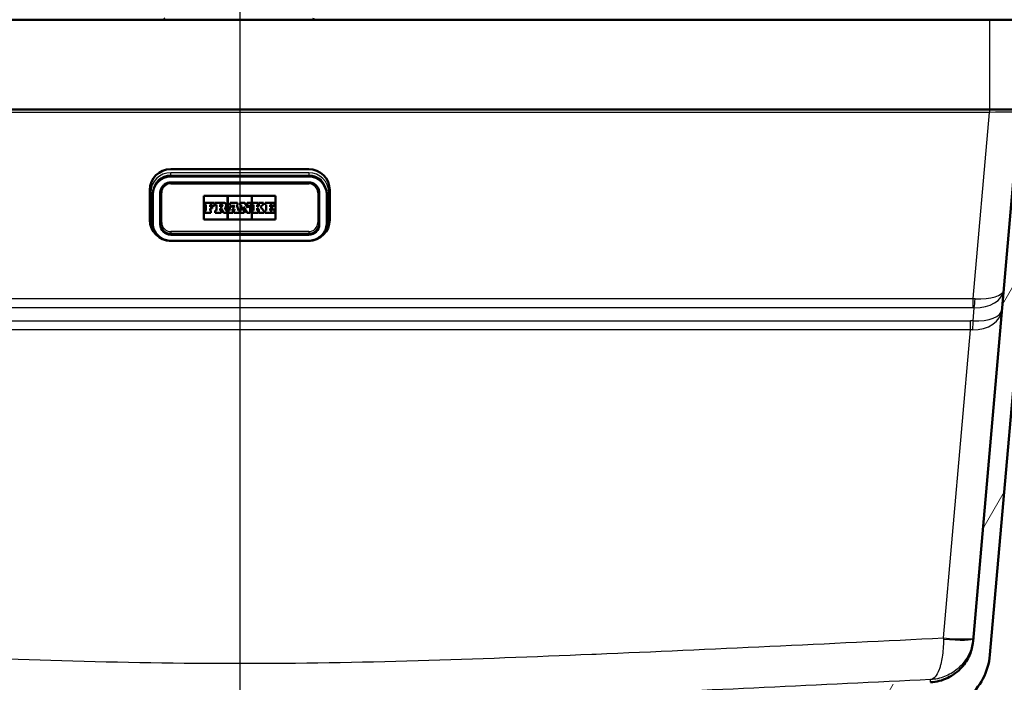
# Paper-space layout 'DF_1' of a CAD drawing. Units: millimetres. Extents: x 0 to 2100, y 0 to 4331.
# Drawn here: x 738 to 1067, y 1530 to 1751 of the extents above; entities that cross this region are included whole.
import ezdxf

# ---------------------------------------------------------------- set-up
doc = ezdxf.new("R2010")
doc.units = ezdxf.units.MM
doc.header["$LTSCALE"] = 10
for name, color, linetype, lineweight in [('Centerline(ISO)', 7, 'Continuous', 25), ('Dimensions(ISO)', 7, 'Continuous', 25), ('Hatch', 7, 'Continuous', 9), ('Visible Edges(ISO)', 7, 'Continuous', 50), ('Visible Tangent Edges(ISO)', 7, 'Continuous', 25)]:
    doc.layers.add(name, color=color, linetype=linetype, lineweight=lineweight)
doc.styles.add('Text_3.5mm', font='arial.ttf', dxfattribs={"width": 0.9})
doc.dimstyles.new('KS-STANDARD', dxfattribs={"dimscale": 10, "dimtxt": 3.5, "dimasz": 2.5, "dimexe": 3.175, "dimexo": 0, "dimgap": 0.8, "dimtad": 1, "dimdec": 1, "dimrnd": 1e-08, "dimtxsty": 'Text_3.5mm', "dimcen": 0.09, "dimdle": 10, "dimclrd": 7, "dimclre": 7, "dimclrt": 7, "dimadec": 0, "dimazin": 2, "dimtfac": 0.714286, "dimtdec": 4, "dimtmove": 0, "dimatfit": 3, "dimfxl": 1, "dimtolj": 1, "dimlwd": 25, "dimlwe": 25, "dimarcsym": 0})
pattern_1 = [(60, (0, 0), (-27.4963, 15.875), [])]

# ---------------------------------------------------------------- blocks, each defined once
blk = doc.blocks.new('*D33')
at = {"layer": 'Defpoints', "color": 0, "linetype": 'Continuous', "transparency": 16777216}
for p in [(1207.26, 1721.18), (1338.13, 1721.18), (878.71, 1521.57)]:
    blk.add_point(p, dxfattribs=at)
at = {"layer": 'Dimensions(ISO)', "color": 7, "linetype": 'Continuous', "lineweight": 25, "transparency": 16777216}
for p, q in [((1207.26, 1721.18), (1369.88, 1721.18)), ((1338.13, 1546.57), (1338.13, 1696.18)), ((878.71, 1521.57), (1369.88, 1521.57))]:
    blk.add_line(p, q, dxfattribs=at)
at = {"layer": 'Dimensions(ISO)', "color": 7, "linetype": 'Continuous', "transparency": 16777216}
for points in [[(1333.96, 1696.18), (1342.29, 1696.18), (1338.13, 1721.18)], [(1333.96, 1546.57), (1342.29, 1546.57), (1338.13, 1521.57)]]:
    blk.add_solid(points, dxfattribs=at)
at = {"layer": 'Dimensions(ISO)', "color": 7, "linetype": 'Continuous', "lineweight": 25, "transparency": 16777216, "insert": (1312.26, 1586.36), "char_height": 35, "attachment_point": 4, "rotation": 90, "style": 'Text_3.5mm'}
blk.add_mtext('\\A1;200', dxfattribs=at)

psp = doc.layouts.new('DF_1')

# ---------------------------------------------------------------- hatches: boundary and pattern name
at = {"layer": 'Hatch'}
h = psp.add_hatch(dxfattribs=at)
h.set_pattern_fill('ANSI31', color=256, scale=254, angle=15, style=0)
h.set_pattern_definition(pattern_1)
edge = h.paths.add_edge_path()
edge.add_line((757.36, 1501.01), (767.41, 1501.01))
edge.add_line((767.41, 1501.01), (766.92, 1508.11))
edge.add_ellipse((765.92, 1508.04), major_axis=(-0.07, 0.998), ratio=1, start_angle=270, end_angle=341)
edge.add_line((766.18, 1509.01), (760.96, 1510.41))
edge.add_line((760.96, 1510.41), (754.79, 1511.15))
edge.add_line((754.79, 1511.15), (754.87, 1511.84))
edge.add_line((754.87, 1511.84), (755.61, 1511.84))
edge.add_line((755.61, 1511.84), (754.63, 1512.11))
edge.add_ellipse((754.89, 1513.07), major_axis=(-0.966, 0.259), ratio=1, start_angle=60, end_angle=90, ccw=False)
edge.add_line((754.18, 1512.36), (752.78, 1513.77))
edge.add_ellipse((751.71, 1512.71), major_axis=(-1.06, 1.06), ratio=1, start_angle=270, end_angle=312)
edge.add_line((751.79, 1514.21), (749.85, 1514.31))
edge.add_spline(control_points=[(749.85, 1514.31), (749.76, 1514.31), (749.67, 1514.33), (749.49, 1514.39), (749.41, 1514.43), (749.22, 1514.56), (749.13, 1514.66), (748.98, 1514.88), (748.94, 1515), (748.91, 1515.13)], knot_values=[-0.134735, -0.134735, -0.134735, -0.134735, -0.107795, -0.107795, -0.079295, -0.079295, -0.039662, -0.039662, 0, 0, 0, 0], degree=3, periodic=0)
edge.add_line((748.91, 1515.13), (748.29, 1518.68))
edge.add_spline(control_points=[(748.29, 1518.68), (748.23, 1518.99), (748.14, 1519.29), (747.86, 1519.88), (747.67, 1520.16), (747.15, 1520.75), (746.77, 1521.03), (745.94, 1521.43), (745.49, 1521.55), (745.02, 1521.57)], knot_values=[-0.471573, -0.471573, -0.471573, -0.471573, -0.377283, -0.377283, -0.277531, -0.277531, -0.138817, -0.138817, 0, 0, 0, 0], degree=3, periodic=0)
edge.add_line((745.02, 1521.57), (581.54, 1530.14))
edge.add_line((581.54, 1530.14), (581.54, 1530.14))
edge.add_spline(control_points=[(581.54, 1530.14), (580, 1530.22), (578.47, 1530.54), (575.48, 1531.67), (574.04, 1532.51), (571.23, 1534.83), (569.96, 1536.39), (568.12, 1539.91), (567.56, 1541.83), (567.39, 1543.81)], knot_values=[-2.152668, -2.152668, -2.152668, -2.152668, -1.687961, -1.687961, -1.191784, -1.191784, -0.594669, -0.594669, -0.000014, -0.000014, -0.000014, -0.000014], degree=3, periodic=0)
edge.add_line((567.39, 1543.81), (551.95, 1720.26))
edge.add_ellipse((550.95, 1720.18), major_axis=(-0.087, 0.996), ratio=1, start_angle=270, end_angle=355)
edge.add_line((550.95, 1721.18), (531.87, 1721.18))
edge.add_line((531.87, 1721.18), (531.87, 1711.18))
edge.add_line((531.87, 1711.18), (542.14, 1711.18))
edge.add_ellipse((542.14, 1706.18), major_axis=(5, 0), ratio=1, start_angle=5, end_angle=90, ccw=False)
edge.add_line((547.12, 1706.61), (561.76, 1539.26))
edge.add_spline(control_points=[(561.76, 1539.26), (561.95, 1537.1), (562.47, 1534.98), (564.2, 1530.85), (565.44, 1528.87), (568.83, 1525.06), (571.08, 1523.37), (576.1, 1520.96), (578.81, 1520.27), (581.58, 1520.12)], knot_values=[-3.013721, -3.013721, -3.013721, -3.013721, -2.363146, -2.363146, -1.6685, -1.6685, -0.832538, -0.832538, -0.000002, -0.000002, -0.000002, -0.000002], degree=3, periodic=0)
edge.add_line((581.58, 1520.12), (581.58, 1520.12))
edge.add_line((581.58, 1520.12), (738.5, 1511.9))
edge.add_spline(control_points=[(738.5, 1511.9), (739.83, 1511.83), (741.13, 1511.49), (743.52, 1510.34), (744.59, 1509.53), (745.47, 1508.53)], knot_values=[-0.79801, -0.79801, -0.79801, -0.79801, -0.399005, -0.399005, 0, 0, 0, 0], degree=3, periodic=0)
edge.add_spline(control_points=[(745.47, 1508.53), (745.93, 1508.01), (746.43, 1507.55), (747.52, 1506.73), (748.11, 1506.38), (749.89, 1505.54), (751.16, 1505.23), (752.45, 1505.16)], knot_values=[-0.796953, -0.796953, -0.796953, -0.796953, -0.591467, -0.591467, -0.387691, -0.387691, 0, 0, 0, 0], degree=3, periodic=0)
edge.add_line((752.45, 1505.16), (752.7, 1505.15))
edge.add_ellipse((752.44, 1500.15), major_axis=(0.26, 4.99), ratio=1, start_angle=282.8823, end_angle=360, ccw=False)
h = psp.add_hatch(dxfattribs=at)
h.set_pattern_fill('ANSI31', color=256, scale=254, angle=15, style=0)
h.set_pattern_definition(pattern_1)
edge = h.paths.add_edge_path()
edge.add_line((856.32, 1501.01), (866.37, 1501.01))
edge.add_ellipse((871.3, 1500.15), major_axis=(0.86, 4.93), ratio=1, start_angle=12.8823, end_angle=90, ccw=False)
edge.add_line((871.04, 1505.15), (871.29, 1505.16))
edge.add_spline(control_points=[(871.29, 1505.16), (871.95, 1505.19), (872.6, 1505.29), (873.92, 1505.63), (874.57, 1505.87), (876.36, 1506.75), (877.4, 1507.55), (878.26, 1508.53)], knot_values=[-0.796973, -0.796973, -0.796973, -0.796973, -0.598658, -0.598658, -0.390398, -0.390398, 0, 0, 0, 0], degree=3, periodic=0)
edge.add_spline(control_points=[(878.26, 1508.53), (879.14, 1509.53), (880.21, 1510.34), (882.61, 1511.49), (883.91, 1511.83), (885.24, 1511.9)], knot_values=[-0.79801, -0.79801, -0.79801, -0.79801, -0.399005, -0.399005, 0, 0, 0, 0], degree=3, periodic=0)
edge.add_line((885.24, 1511.9), (1042.15, 1520.12))
edge.add_line((1042.15, 1520.12), (1042.15, 1520.12))
edge.add_spline(control_points=[(1042.15, 1520.12), (1044.32, 1520.24), (1046.46, 1520.68), (1050.65, 1522.27), (1052.67, 1523.44), (1056.59, 1526.7), (1058.37, 1528.88), (1060.95, 1533.81), (1061.73, 1536.5), (1061.98, 1539.26)], knot_values=[-3.013733, -3.013733, -3.013733, -3.013733, -2.363145, -2.363145, -1.668498, -1.668498, -0.832536, -0.832536, -0.000014, -0.000014, -0.000014, -0.000014], degree=3, periodic=0)
edge.add_line((1061.98, 1539.26), (1076.62, 1706.61))
edge.add_ellipse((1081.6, 1706.18), major_axis=(0.44, 4.98), ratio=1, start_angle=5, end_angle=90, ccw=False)
edge.add_line((1081.6, 1711.18), (1091.87, 1711.18))
edge.add_line((1091.87, 1711.18), (1091.87, 1721.18))
edge.add_line((1091.87, 1721.18), (1072.78, 1721.18))
edge.add_ellipse((1072.78, 1720.18), major_axis=(-1, 0), ratio=1, start_angle=270, end_angle=355)
edge.add_line((1071.79, 1720.26), (1056.35, 1543.81))
edge.add_spline(control_points=[(1056.35, 1543.81), (1056.22, 1542.27), (1055.84, 1540.75), (1054.61, 1537.8), (1053.72, 1536.39), (1051.3, 1533.67), (1049.69, 1532.46), (1046.11, 1530.74), (1044.17, 1530.24), (1042.19, 1530.14)], knot_values=[-2.152654, -2.152654, -2.152654, -2.152654, -1.687962, -1.687962, -1.191786, -1.191786, -0.59467, -0.59467, 0, 0, 0, 0], degree=3, periodic=0)
edge.add_line((1042.19, 1530.14), (1042.19, 1530.14))
edge.add_line((1042.19, 1530.14), (878.71, 1521.57))
edge.add_spline(control_points=[(878.71, 1521.57), (878.4, 1521.55), (878.09, 1521.49), (877.48, 1521.29), (877.18, 1521.14), (876.52, 1520.69), (876.2, 1520.35), (875.7, 1519.57), (875.53, 1519.14), (875.45, 1518.68)], knot_values=[-0.471573, -0.471573, -0.471573, -0.471573, -0.377283, -0.377283, -0.277531, -0.277531, -0.138817, -0.138817, 0, 0, 0, 0], degree=3, periodic=0)
edge.add_line((875.45, 1518.68), (874.82, 1515.13))
edge.add_spline(control_points=[(874.82, 1515.13), (874.81, 1515.04), (874.78, 1514.96), (874.7, 1514.79), (874.65, 1514.71), (874.5, 1514.54), (874.39, 1514.46), (874.15, 1514.35), (874.02, 1514.31), (873.89, 1514.31)], knot_values=[-0.134735, -0.134735, -0.134735, -0.134735, -0.107795, -0.107795, -0.079295, -0.079295, -0.039662, -0.039662, 0, 0, 0, 0], degree=3, periodic=0)
edge.add_line((873.89, 1514.31), (871.94, 1514.21))
edge.add_ellipse((872.02, 1512.71), major_axis=(-1.5, -0.08), ratio=1, start_angle=270, end_angle=312)
edge.add_line((870.96, 1513.77), (869.56, 1512.36))
edge.add_ellipse((868.85, 1513.07), major_axis=(-0.707, -0.707), ratio=1, start_angle=60, end_angle=90, ccw=False)
edge.add_line((869.11, 1512.11), (868.13, 1511.84))
edge.add_line((868.13, 1511.84), (868.87, 1511.84))
edge.add_line((868.87, 1511.84), (868.95, 1511.15))
edge.add_line((868.95, 1511.15), (862.78, 1510.41))
edge.add_line((862.78, 1510.41), (857.56, 1509.01))
edge.add_ellipse((857.82, 1508.04), major_axis=(-0.966, -0.259), ratio=1, start_angle=270, end_angle=341)
edge.add_line((856.82, 1508.11), (856.32, 1501.01))

# ---------------------------------------------------------------- linework, layer by layer
at = {"layer": 'Centerline(ISO)', "linetype": 'Continuous'}
psp.add_line((811.87, 1889.73), (811.87, 838.1), dxfattribs=at)
at = {"layer": 'Visible Edges(ISO)'}
for p, q in [((561.87, 1751.18), (1061.87, 1751.18)), ((1061.87, 1751.18), (1071.87, 1751.18)), ((1061.87, 1721.18), (561.87, 1721.18)), ((1071.79, 1720.26), (1056.35, 1543.81)), ((1071.87, 1721.18), (1061.87, 1721.18)), ((1061.98, 1539.26), (1076.62, 1706.61)), ((788.87, 1701.33), (834.87, 1701.33)), ((834.87, 1698.85), (788.87, 1698.85)), ((781.87, 1684.4), (781.87, 1694.36)), ((834.87, 1696.88), (788.87, 1696.88)), ((841.87, 1694.36), (841.87, 1684.4)), ((782.87, 1683.41), (782.87, 1693.38)), ((785.37, 1693.39), (785.37, 1683.43)), ((799.93, 1692.38), (807.81, 1692.38)), ((799.93, 1692.38), (807.81, 1692.38)), ((799.93, 1684.53), (799.93, 1692.38)), ((807.81, 1692.38), (807.81, 1684.53)), ((807.87, 1692.38), (815.87, 1692.38)), ((807.87, 1692.38), (815.87, 1692.38)), ((807.87, 1684.53), (807.87, 1692.38)), ((815.87, 1692.38), (815.87, 1684.53)), ((815.93, 1684.53), (815.93, 1692.38)), ((815.93, 1692.38), (823.81, 1692.38)), ((815.93, 1692.38), (823.81, 1692.38)), ((823.81, 1692.38), (823.81, 1684.53)), ((838.37, 1683.43), (838.37, 1693.39)), ((840.87, 1693.38), (840.87, 1683.41)), ((803.44, 1690.13), (800.29, 1690.13)), ((800.29, 1690.13), (800.29, 1689.45)), ((800.29, 1689.45), (800.6, 1689.45)), ((800.29, 1689.45), (800.29, 1689.45)), ((800.29, 1689.45), (800.6, 1689.45)), ((800.6, 1687.51), (800.29, 1687.51)), ((800.29, 1687.51), (800.29, 1686.78)), ((800.6, 1689.45), (800.6, 1687.51)), ((801.99, 1689.45), (802.71, 1689.45)), ((801.99, 1688.77), (801.99, 1689.45)), ((801.99, 1689.45), (802.71, 1689.45)), ((802.65, 1688.77), (801.99, 1688.77)), ((801.99, 1688.19), (802.65, 1688.19)), ((801.99, 1687.51), (801.99, 1688.19)), ((801.99, 1688.19), (802.65, 1688.19)), ((802.28, 1687.51), (801.99, 1687.51)), ((802.28, 1686.78), (802.28, 1687.51)), ((802.65, 1688.19), (802.65, 1688.77)), ((802.65, 1688.19), (802.65, 1688.19)), ((802.71, 1689.45), (802.71, 1689.11)), ((802.71, 1689.11), (803.44, 1689.11)), ((802.71, 1689.11), (802.71, 1689.11)), ((802.71, 1689.11), (803.44, 1689.11)), ((803.44, 1689.11), (803.44, 1690.13)), ((803.44, 1689.11), (803.44, 1689.11)), ((806.48, 1690.13), (803.71, 1690.13)), ((803.71, 1690.13), (803.71, 1689.45)), ((803.71, 1689.45), (804.07, 1689.45)), ((803.71, 1689.45), (803.71, 1689.45)), ((803.71, 1689.45), (804.07, 1689.45)), ((804.07, 1687.51), (803.71, 1687.51)), ((803.71, 1687.51), (803.71, 1686.78)), ((804.07, 1689.45), (804.07, 1687.51)), ((805.34, 1688.73), (805.34, 1689.49)), ((805.34, 1689.49), (805.72, 1689.49)), ((805.34, 1689.49), (805.72, 1689.49)), ((805.72, 1688.73), (805.34, 1688.73)), ((805.34, 1687.51), (805.34, 1688.21)), ((805.34, 1688.21), (805.79, 1688.21)), ((805.34, 1688.2), (805.79, 1688.2)), ((805.64, 1687.51), (805.34, 1687.51)), ((805.64, 1686.78), (805.64, 1687.51)), ((805.79, 1688.21), (805.79, 1688.2)), ((805.79, 1688.21), (806.42, 1686.78)), ((805.79, 1688.2), (806.42, 1686.78)), ((807.29, 1687.51), (806.88, 1688.4)), ((807.6, 1687.51), (807.29, 1687.51)), ((807.39, 1689.22), (807.39, 1689.22)), ((807.6, 1686.78), (807.6, 1687.51)), ((808.08, 1687.51), (808.08, 1686.78)), ((808.31, 1687.51), (808.08, 1687.51)), ((808.92, 1689.45), (808.31, 1687.51)), ((811.12, 1690.13), (808.65, 1690.13)), ((808.65, 1690.13), (808.65, 1689.45)), ((808.65, 1689.45), (808.92, 1689.45)), ((808.65, 1689.45), (808.65, 1689.45)), ((808.65, 1689.45), (808.92, 1689.45)), ((809.23, 1687.51), (809.32, 1687.84)), ((809.23, 1687.51), (809.32, 1687.84)), ((809.54, 1687.51), (809.23, 1687.51)), ((809.32, 1687.84), (810.16, 1687.84)), ((809.32, 1687.84), (809.32, 1687.84)), ((809.32, 1687.84), (810.16, 1687.84)), ((809.47, 1688.38), (809.75, 1689.45)), ((809.47, 1688.38), (809.75, 1689.45)), ((810.03, 1688.38), (809.47, 1688.38)), ((809.54, 1686.78), (809.54, 1687.51)), ((809.75, 1689.45), (809.77, 1689.45)), ((809.75, 1689.45), (809.77, 1689.45)), ((809.75, 1689.45), (809.75, 1689.45)), ((809.77, 1689.45), (810.03, 1688.38)), ((809.77, 1689.45), (810.03, 1688.38)), ((809.77, 1689.45), (809.77, 1689.45)), ((810.24, 1687.51), (809.91, 1687.51)), ((809.91, 1687.51), (809.91, 1686.78)), ((810.16, 1687.84), (810.24, 1687.51)), ((810.16, 1687.84), (810.16, 1687.84)), ((810.16, 1687.84), (810.24, 1687.51)), ((810.85, 1689.45), (811.12, 1689.45)), ((811.44, 1687.51), (810.85, 1689.45)), ((810.85, 1689.45), (811.12, 1689.45)), ((811.12, 1689.45), (811.12, 1690.13)), ((811.12, 1689.45), (811.12, 1689.45)), ((811.74, 1687.51), (811.44, 1687.51)), ((811.74, 1686.78), (811.74, 1687.51)), ((813.53, 1690.13), (812, 1690.13)), ((812, 1690.13), (812, 1689.45)), ((812, 1689.45), (812.32, 1689.45)), ((812, 1689.45), (812, 1689.45)), ((812, 1689.45), (812.32, 1689.45)), ((812.32, 1687.51), (812, 1687.51)), ((812, 1687.51), (812, 1686.78)), ((812.32, 1689.45), (812.32, 1687.51)), ((813.09, 1688.79), (814.29, 1686.78)), ((813.09, 1687.51), (813.09, 1688.79)), ((813.09, 1688.79), (814.29, 1686.78)), ((813.36, 1687.51), (813.09, 1687.51)), ((813.36, 1686.78), (813.36, 1687.51)), ((814.59, 1688.37), (813.53, 1690.13)), ((815.66, 1690.13), (814.31, 1690.13)), ((814.31, 1690.13), (814.31, 1689.45)), ((814.31, 1689.45), (814.59, 1689.45)), ((814.31, 1689.45), (814.31, 1689.45)), ((814.31, 1689.45), (814.59, 1689.45)), ((814.59, 1689.45), (814.59, 1688.37)), ((815.29, 1689.45), (815.66, 1689.45)), ((815.29, 1686.78), (815.29, 1689.45)), ((815.29, 1689.45), (815.66, 1689.45)), ((815.66, 1689.45), (815.66, 1690.13)), ((815.66, 1689.45), (815.66, 1689.45)), ((816.14, 1690.13), (816.14, 1689.45)), ((818, 1690.13), (816.14, 1690.13)), ((816.14, 1689.45), (816.48, 1689.45)), ((816.14, 1689.45), (816.14, 1689.45)), ((816.14, 1689.45), (816.48, 1689.45)), ((816.14, 1687.51), (816.14, 1686.78)), ((816.48, 1687.51), (816.14, 1687.51)), ((816.48, 1689.45), (816.48, 1687.51)), ((817.73, 1688.75), (817.73, 1689.45)), ((817.73, 1689.45), (818, 1689.45)), ((817.73, 1689.45), (818, 1689.45)), ((817.76, 1688.75), (817.73, 1688.75)), ((817.73, 1688.29), (817.76, 1688.29)), ((817.73, 1688.29), (817.76, 1688.29)), ((817.73, 1687.51), (817.73, 1688.29)), ((818, 1687.51), (817.73, 1687.51)), ((818.46, 1689.45), (817.76, 1688.75)), ((817.76, 1688.29), (818.46, 1687.51)), ((817.76, 1688.29), (817.76, 1688.29)), ((817.76, 1688.29), (818.46, 1687.51)), ((818, 1689.45), (818, 1690.13)), ((818, 1689.45), (818, 1689.45)), ((818, 1686.78), (818, 1687.51)), ((818.25, 1690.13), (818.25, 1689.45)), ((819.82, 1690.13), (818.25, 1690.13)), ((818.25, 1689.45), (818.46, 1689.45)), ((818.25, 1689.45), (818.25, 1689.45)), ((818.25, 1689.45), (818.46, 1689.45)), ((818.25, 1687.51), (818.25, 1686.78)), ((818.46, 1687.51), (818.25, 1687.51)), ((818.82, 1688.72), (819.55, 1689.45)), ((818.82, 1688.72), (819.55, 1689.45)), ((819.82, 1687.51), (818.82, 1688.72)), ((819.55, 1689.45), (819.82, 1689.45)), ((819.55, 1689.45), (819.55, 1689.45)), ((819.55, 1689.45), (819.82, 1689.45)), ((819.82, 1689.45), (819.82, 1690.13)), ((819.82, 1689.45), (819.82, 1689.45)), ((820.05, 1687.51), (819.82, 1687.51)), ((820.05, 1686.78), (820.05, 1687.51)), ((820.34, 1690.13), (820.34, 1689.45)), ((823.44, 1690.13), (820.34, 1690.13)), ((820.34, 1689.45), (820.66, 1689.45)), ((820.34, 1689.45), (820.34, 1689.45)), ((820.34, 1689.45), (820.66, 1689.45)), ((820.34, 1687.51), (820.34, 1686.78)), ((820.66, 1687.51), (820.34, 1687.51)), ((820.66, 1689.45), (820.66, 1687.51)), ((821.99, 1688.77), (821.99, 1689.45)), ((821.99, 1689.45), (822.71, 1689.45)), ((821.99, 1689.45), (822.71, 1689.45)), ((822.65, 1688.77), (821.99, 1688.77)), ((821.99, 1688.19), (822.65, 1688.19)), ((821.99, 1688.19), (822.65, 1688.19)), ((821.99, 1687.51), (821.99, 1688.19)), ((822.71, 1687.51), (821.99, 1687.51)), ((822.65, 1688.19), (822.65, 1688.77)), ((822.65, 1688.19), (822.65, 1688.19)), ((822.71, 1689.45), (822.71, 1689.11)), ((822.71, 1689.11), (823.44, 1689.11)), ((822.71, 1689.11), (822.71, 1689.11)), ((822.71, 1689.11), (823.44, 1689.11)), ((822.71, 1687.85), (822.71, 1687.51)), ((823.44, 1687.85), (822.71, 1687.85)), ((823.44, 1689.11), (823.44, 1690.13)), ((823.44, 1689.11), (823.44, 1689.11)), ((823.44, 1686.78), (823.44, 1687.85)), ((807.81, 1684.53), (799.93, 1684.53)), ((800.29, 1686.78), (802.28, 1686.78)), ((800.29, 1686.78), (800.29, 1686.78)), ((800.29, 1686.78), (802.28, 1686.78)), ((802.28, 1686.78), (802.28, 1686.78)), ((803.71, 1686.78), (805.64, 1686.78)), ((803.71, 1686.78), (803.71, 1686.78)), ((803.71, 1686.78), (805.64, 1686.78)), ((805.64, 1686.78), (805.64, 1686.78)), ((806.42, 1686.78), (807.6, 1686.78)), ((806.42, 1686.78), (806.42, 1686.78)), ((806.42, 1686.78), (807.6, 1686.78)), ((807.6, 1686.78), (807.6, 1686.78)), ((815.87, 1684.53), (807.87, 1684.53)), ((808.08, 1686.78), (809.54, 1686.78)), ((808.08, 1686.78), (808.08, 1686.78)), ((808.08, 1686.78), (809.54, 1686.78)), ((809.54, 1686.78), (809.54, 1686.78)), ((809.91, 1686.78), (811.74, 1686.78)), ((809.91, 1686.78), (809.91, 1686.78)), ((809.91, 1686.78), (811.74, 1686.78)), ((811.74, 1686.78), (811.74, 1686.78)), ((812, 1686.78), (813.36, 1686.78)), ((812, 1686.78), (812, 1686.78)), ((812, 1686.78), (813.36, 1686.78)), ((813.36, 1686.78), (813.36, 1686.78)), ((814.29, 1686.78), (815.29, 1686.78)), ((814.29, 1686.78), (814.29, 1686.78)), ((814.29, 1686.78), (815.29, 1686.78)), ((815.29, 1686.78), (815.29, 1686.78)), ((823.81, 1684.53), (815.93, 1684.53)), ((816.14, 1686.78), (818, 1686.78)), ((816.14, 1686.78), (816.14, 1686.78)), ((816.14, 1686.78), (818, 1686.78)), ((818, 1686.78), (818, 1686.78)), ((818.25, 1686.78), (820.05, 1686.78)), ((818.25, 1686.78), (818.25, 1686.78)), ((818.25, 1686.78), (820.05, 1686.78)), ((820.05, 1686.78), (820.05, 1686.78)), ((820.34, 1686.78), (823.44, 1686.78)), ((820.34, 1686.78), (820.34, 1686.78)), ((820.34, 1686.78), (823.44, 1686.78)), ((823.44, 1686.78), (823.44, 1686.78)), ((785.37, 1683.43), (785.37, 1682.91)), ((838.37, 1683.43), (838.37, 1682.91)), ((834.87, 1679.42), (788.87, 1679.42)), ((834.87, 1677.44), (788.87, 1677.44)), ((834.87, 1677.42), (788.87, 1677.42))]:
    psp.add_line(p, q, dxfattribs=at)
for centre, start, end in [((787.09, 1751.68), 180, 270), ((836.09, 1751.68), 270, 0)]:
    psp.add_arc(centre, 0.5, start, end, dxfattribs=at)
for centre, major_axis, start_param, end_param in [((788.87, 1694.36), (-7, 0), 4.712389, 6.283185), ((834.87, 1694.36), (7, 0), 0, 1.570796), ((788.87, 1692.87), (-6, 0), 4.712389, 6.283185), ((834.87, 1692.87), (6, 0), 0, 1.570796), ((805.72, 1689.11), (0.384, 0), 4.712389, 7.853982), ((805.72, 1689.11), (0.384, 0), 0.00114, 1.570796), ((806.48, 1689.22), (0.915, 0), 5.16581, 7.853982), ((806.48, 1689.22), (0.915, 0), 5.166211, 6.283185), ((788.87, 1684.4), (-7, 0), 0, 1.570796), ((834.87, 1684.4), (7, 0), 4.712389, 6.283185), ((788.87, 1682.91), (-3.5, 0), 0, 1.570796), ((834.87, 1682.91), (3.5, 0), 4.712389, 6.283185)]:
    psp.add_ellipse(centre, major_axis=major_axis, ratio=0.996195, start_param=start_param, end_param=end_param, dxfattribs=at)
for points, knots in [([(788.87, 1696.88), (788.5, 1696.88), (788.14, 1696.82), (787.44, 1696.6), (787.11, 1696.43), (786.52, 1696), (786.25, 1695.74), (785.82, 1695.15), (785.65, 1694.82), (785.43, 1694.12), (785.37, 1693.76), (785.37, 1693.39)], [1.570796, 1.570796, 1.570796, 1.570796, 1.884956, 1.884956, 2.199115, 2.199115, 2.513274, 2.513274, 2.827433, 2.827433, 3.141593, 3.141593, 3.141593, 3.141593]), ([(838.37, 1693.39), (838.37, 1693.76), (838.31, 1694.12), (838.08, 1694.82), (837.91, 1695.15), (837.48, 1695.74), (837.22, 1696), (836.63, 1696.43), (836.3, 1696.6), (835.6, 1696.82), (835.23, 1696.88), (834.87, 1696.88)], [6.283185, 6.283185, 6.283185, 6.283185, 6.597345, 6.597345, 6.911504, 6.911504, 7.225663, 7.225663, 7.539822, 7.539822, 7.853982, 7.853982, 7.853982, 7.853982]), ([(788.87, 1677.44), (788.24, 1677.44), (787.61, 1677.54), (786.42, 1677.93), (785.85, 1678.21), (784.83, 1678.95), (784.38, 1679.4), (783.64, 1680.41), (783.36, 1680.97), (782.97, 1682.16), (782.87, 1682.79), (782.87, 1683.41)], [1.570796, 1.570796, 1.570796, 1.570796, 1.884956, 1.884956, 2.199115, 2.199115, 2.513274, 2.513274, 2.827433, 2.827433, 3.141593, 3.141593, 3.141593, 3.141593]), ([(840.87, 1683.41), (840.87, 1682.79), (840.77, 1682.16), (840.38, 1680.97), (840.09, 1680.41), (839.35, 1679.4), (838.9, 1678.95), (837.89, 1678.21), (837.32, 1677.93), (836.13, 1677.54), (835.5, 1677.44), (834.87, 1677.44)], [6.283185, 6.283185, 6.283185, 6.283185, 6.597345, 6.597345, 6.911504, 6.911504, 7.225663, 7.225663, 7.539822, 7.539822, 7.853982, 7.853982, 7.853982, 7.853982]), ([(1056.35, 1543.81), (1056.22, 1542.27), (1055.84, 1540.75), (1054.61, 1537.8), (1053.72, 1536.39), (1051.3, 1533.67), (1049.69, 1532.46), (1046.11, 1530.74), (1044.17, 1530.24), (1042.19, 1530.14)], [-2.152654, -2.152654, -2.152654, -2.152654, -1.687962, -1.687962, -1.191786, -1.191786, -0.59467, -0.59467, 0, 0, 0, 0]), ([(1042.15, 1520.12), (1044.32, 1520.24), (1046.46, 1520.68), (1050.65, 1522.27), (1052.67, 1523.44), (1056.59, 1526.7), (1058.37, 1528.88), (1060.95, 1533.81), (1061.73, 1536.5), (1061.98, 1539.26)], [-3.013733, -3.013733, -3.013733, -3.013733, -2.363145, -2.363145, -1.668498, -1.668498, -0.832536, -0.832536, -0.000014, -0.000014, -0.000014, -0.000014])]:
    psp.add_open_spline(points, degree=3, knots=knots, dxfattribs=at)
at = {"layer": 'Visible Tangent Edges(ISO)'}
for p, q in [((1061.87, 1751.18), (1061.87, 1721.18)), ((1061.83, 1720.26), (561.91, 1720.26)), ((1056.39, 1658.12), (1061.83, 1720.26)), ((1061.83, 1721.18), (1061.83, 1720.26)), ((788.87, 1701.33), (788.87, 1700.94)), ((834.87, 1701.33), (834.87, 1700.94)), ((834.87, 1700.11), (788.87, 1700.11)), ((788.87, 1699.35), (788.87, 1700.11)), ((788.87, 1699.35), (834.87, 1699.35)), ((788.87, 1699.35), (788.87, 1698.85)), ((834.87, 1700.11), (834.87, 1699.35)), ((834.87, 1699.35), (834.87, 1698.85)), ((788.87, 1696.43), (788.87, 1696.88)), ((788.87, 1696.43), (834.87, 1696.43)), ((834.87, 1696.43), (834.87, 1696.88)), ((782.17, 1693.44), (782.17, 1683.47)), ((785.87, 1683.47), (785.87, 1693.44)), ((837.87, 1693.44), (837.87, 1683.47)), ((841.57, 1683.47), (841.57, 1693.44)), ((805.72, 1689.49), (805.72, 1689.49)), ((834.87, 1680.49), (788.87, 1680.49)), ((788.87, 1680.49), (788.87, 1679.94)), ((788.87, 1679.94), (834.87, 1679.94)), ((788.87, 1679.94), (788.87, 1679.42)), ((834.87, 1680.49), (834.87, 1679.94)), ((834.87, 1679.94), (834.87, 1679.42)), ((788.87, 1677.42), (788.87, 1677.44)), ((834.87, 1677.42), (834.87, 1677.44)), ((567.35, 1658.12), (1056.39, 1658.12)), ((1056.39, 1655.11), (1056.39, 1658.12)), ((1056.39, 1655.11), (567.35, 1655.11)), ((1056.4, 1650.72), (1056.78, 1655.1)), ((568.26, 1650.74), (1055.48, 1650.74)), ((1055.48, 1647.74), (1055.48, 1650.74)), ((1055.48, 1647.74), (568.26, 1647.74)), ((1046.49, 1544.95), (1055.48, 1647.74))]:
    psp.add_line(p, q, dxfattribs=at)
for centre, major_axis, ratio, start_param, end_param in [((1061.74, 1720.18), (-10.05, -0.09), 0.008603, 3.140765, 4.703965), ((788.87, 1693.44), (-6.7, 0), 0.996195, 4.712389, 6.283185), ((788.87, 1693.38), (-6, 0), 0.996195, 4.712389, 6.283185), ((834.87, 1693.44), (6.7, 0), 0.996195, 0, 1.570796), ((834.87, 1693.38), (6, 0), 0.996195, 0, 1.570796), ((788.87, 1693.44), (-3, 0), 0.996195, 4.712389, 6.283185), ((834.87, 1693.44), (3, 0), 0.996195, 0, 1.570796), ((782.17, 1693.38), (0.7, 0), 0.087156, 0, 1.570796), ((785.87, 1693.39), (-0.5, 0), 0.087156, 4.712389, 6.283185), ((837.87, 1693.39), (0.5, 0), 0.087156, 0, 1.570796), ((841.57, 1693.38), (-0.7, 0), 0.087156, 4.712389, 6.283185), ((788.87, 1683.47), (-6.7, 0), 0.996195, 0, 0.265971), ((782.17, 1683.41), (0.7, 0), 0.087156, 0, 1.570796), ((785.87, 1683.43), (-0.5, 0), 0.087156, 4.712389, 6.283185), ((788.87, 1683.43), (-3.5, 0), 0.996195, 0, 1.570796), ((788.87, 1683.47), (-3, 0), 0.996195, 0, 1.570796), ((834.87, 1683.47), (3, 0), 0.996195, 4.712389, 6.283185), ((834.87, 1683.43), (3.5, 0), 0.996195, 4.712389, 6.283185), ((837.87, 1683.43), (0.5, 0), 0.087156, 0, 1.570796), ((841.57, 1683.41), (-0.7, 0), 0.087156, 4.712389, 6.283185), ((834.87, 1683.47), (6.7, 0), 0.996195, 6.017214, 6.283185), ((1055.98, 1654.32), (10.02, -0.22), 0.380158, 1.472894, 1.538458), ((1056.64, 1661.91), (9.96, -0.87), 0.678196, 4.785549, 6.283185), ((1056.78, 1658.46), (0.18, 4), 0.069685, 3.719135, 4.62269), ((1056.64, 1661.91), (-9.96, 0.87), 0.377839, 1.643957, 3.141593), ((1056.08, 1655.41), (9.96, -0.87), 0.765855, 4.785549, 6.283185), ((1055.98, 1650.97), (-6.03, -0.53), 0.68262, 4.51952, 4.585084), ((1056.08, 1655.41), (-9.96, 0.87), 0.465497, 1.643957, 3.141593), ((1054.53, 1641.07), (-14.06, -1.23), 0.68262, 4.51952, 4.585084), ((1056.4, 1647.37), (-0.18, -4), 0.069685, 3.719135, 4.62269), ((1054.53, 1637.71), (7.8, 7.32), 0.878515, 0.721406, 0.78697), ((1046.49, 1545.82), (9.96, -0.87), 0.086827, 4.719986, 6.283185), ((1046.53, 1546.26), (0.05, -15.03), 0.003332, 4.799655, 4.828919), ((1046.48, 1545.68), (9.96, -0.87), 0.115705, 4.723956, 6.283185)]:
    psp.add_ellipse(centre, major_axis=major_axis, ratio=ratio, start_param=start_param, end_param=end_param, dxfattribs=at)
for points, knots in [([(577.25, 1544.95), (615.88, 1543.06), (654.51, 1541.2), (693.15, 1539.58), (693.61, 1539.56), (694.08, 1539.54), (694.54, 1539.52), (713.87, 1538.71), (733.2, 1537.97), (752.53, 1537.41), (772.32, 1536.83), (792.12, 1536.47), (811.92, 1536.47), (811.93, 1536.47), (811.94, 1536.47), (811.95, 1536.47), (831.75, 1536.47), (851.55, 1536.84), (871.34, 1537.41), (890.65, 1537.98), (909.95, 1538.72), (929.25, 1539.52), (929.72, 1539.54), (930.2, 1539.56), (930.68, 1539.58), (969.29, 1541.2), (1007.89, 1543.06), (1046.49, 1544.95)], [0, 0, 0, 0, 0.247026, 0.247026, 0.247026, 0.25, 0.25, 0.25, 0.373542, 0.373542, 0.373542, 0.5, 0.5, 0.5, 0.500059, 0.500059, 0.500059, 0.626562, 0.626562, 0.626562, 0.75, 0.75, 0.75, 0.753047, 0.753047, 0.753047, 1, 1, 1, 1]), ([(1056.44, 1544.81), (1056.34, 1543.72), (1056.13, 1542.67), (1055.81, 1541.63), (1055.51, 1540.66), (1055.1, 1539.7), (1054.61, 1538.82), (1054.14, 1537.98), (1053.6, 1537.18), (1052.99, 1536.46), (1052.61, 1536), (1052.2, 1535.57), (1051.78, 1535.16), (1051.56, 1534.96), (1051.34, 1534.76), (1051.11, 1534.56), (1049.83, 1533.49), (1048.36, 1532.63), (1046.83, 1532.03), (1045.35, 1531.46), (1043.79, 1531.12), (1042.22, 1531.04)], [0, 0, 0, 0, 0.1464242, 0.1464242, 0.1464242, 0.2854034, 0.2854034, 0.2854034, 0.4171313, 0.4171313, 0.4171313, 0.5, 0.5, 0.5, 0.5419047, 0.5419047, 0.5419047, 0.7748033, 0.7748033, 0.7748033, 1, 1, 1, 1]), ([(1046.49, 1544.52), (1046.49, 1543.43), (1046.46, 1542.38), (1046.39, 1541.36), (1046.32, 1540.39), (1046.21, 1539.44), (1046.08, 1538.57), (1045.95, 1537.74), (1045.8, 1536.95), (1045.62, 1536.24), (1045.51, 1535.79), (1045.39, 1535.37), (1045.26, 1534.97), (1045.19, 1534.77), (1045.12, 1534.57), (1045.05, 1534.39), (1044.67, 1533.34), (1044.21, 1532.5), (1043.72, 1531.94), (1043.24, 1531.4), (1042.74, 1531.09), (1042.22, 1531.04)], [0, 0, 0, 0, 0.1464135, 0.1464135, 0.1464135, 0.2853902, 0.2853902, 0.2853902, 0.41712, 0.41712, 0.41712, 0.5, 0.5, 0.5, 0.5418972, 0.5418972, 0.5418972, 0.7748013, 0.7748013, 0.7748013, 0.9997117, 0.9997117, 0.9997117, 0.9997117]), ([(1042.22, 1531.04), (1005.25, 1529.23), (968.28, 1527.46), (931.3, 1525.91), (929.9, 1525.85), (928.49, 1525.79), (927.08, 1525.74), (908.65, 1524.97), (890.21, 1524.28), (871.77, 1523.74), (856.83, 1523.31), (841.86, 1522.99), (826.91, 1522.86), (821.92, 1522.82), (816.93, 1522.8), (811.95, 1522.8), (811.92, 1522.8), (811.89, 1522.8), (811.87, 1522.8), (791.94, 1522.8), (772, 1523.16), (752.1, 1523.74), (736.98, 1524.17), (721.87, 1524.72), (706.75, 1525.32), (703.38, 1525.46), (700.02, 1525.6), (696.65, 1525.74), (695.28, 1525.79), (693.9, 1525.85), (692.52, 1525.91), (655.52, 1527.46), (618.52, 1529.23), (581.52, 1531.04)], [0.0000001, 0.0000001, 0.0000001, 0.0000001, 0.2408407, 0.2408407, 0.2408407, 0.25, 0.25, 0.25, 0.3700836, 0.3700836, 0.3700836, 0.4673913, 0.4673913, 0.4673913, 0.499832, 0.499832, 0.499832, 0.5, 0.5, 0.5, 0.6296202, 0.6296202, 0.6296202, 0.7280891, 0.7280891, 0.7280891, 0.75, 0.75, 0.75, 0.7589676, 0.7589676, 0.7589676, 0.9999999, 0.9999999, 0.9999999, 0.9999999]), ([(1042.19, 1530.14), (1042.19, 1530.14), (1042.19, 1530.14), (1042.19, 1530.15), (1042.19, 1530.2), (1042.2, 1530.51), (1042.22, 1531.04)], [0.7352429, 0.7352429, 0.7352429, 0.7352429, 0.7602748, 0.7602748, 0.7602748, 1, 1, 1, 1])]:
    psp.add_open_spline(points, degree=3, knots=knots, dxfattribs=at)

# ---------------------------------------------------------------- dimensions: what is measured, and where the dimension line sits
at = {"layer": 'Dimensions(ISO)', "color": 7, "linetype": 'Continuous', "lineweight": 25}
dim = psp.add_linear_dim(base=(1338.13, 1721.18), p1=(878.71, 1521.57), p2=(1207.26, 1721.18), angle=90, dimstyle='KS-STANDARD', override={"dimgap": 0.8, "dimdec": 0, "dimtol": 0, "dimlim": 0, "dimtp": 0, "dimtm": 0, "dimtdec": 4, "dimtofl": 0, "dimatfit": 1}, dxfattribs=at)
dim.commit()
dim.dimension.update_dxf_attribs({"geometry": '*D33', "text_midpoint": (1338.13, 1621.37), "dimtype": 160})

doc.saveas('drawing.dxf')
